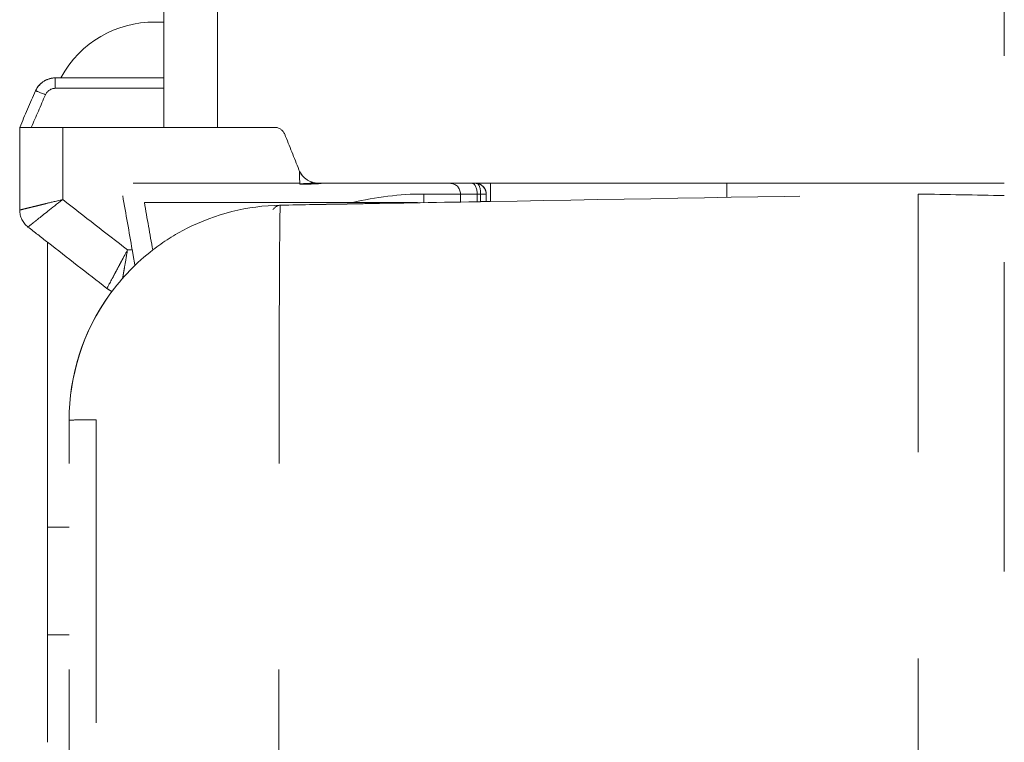
# Model space of a CAD drawing. Units: millimetres. Extents: x 0 to 250, y -250 to 0.
# Drawn here: x 46 to 50, y -21 to -18 of the extents above; entities that cross this region are included whole.
import ezdxf

# ---------------------------------------------------------------- set-up
doc = ezdxf.new("R2010")
doc.units = ezdxf.units.MM
doc.header["$MEASUREMENT"] = 0
for name, pattern in [('AI-Linetype-5451', [2.197741, 1.318644, -0.879096]), ('AI-Linetype-5452', [2.197741, 1.318644, -0.879096]), ('AI-Linetype-5453', [2.197741, 1.318644, -0.879096]), ('AI-Linetype-5454', [2.197741, 1.318644, -0.879096]), ('AI-Linetype-5455', [2.197741, 1.318644, -0.879096]), ('AI-Linetype-5480', [2.197741, 1.318644, -0.879096]), ('AI-Linetype-5481', [2.197741, 1.318644, -0.879096]), ('AI-Linetype-5508', [2.197741, 1.318644, -0.879096]), ('AI-Linetype-5510', [2.197741, 1.318644, -0.879096]), ('AI-Linetype-5511', [2.197741, 1.318644, -0.879096]), ('AI-Linetype-5512', [2.197741, 1.318644, -0.879096]), ('AI-Linetype-5513', [2.197741, 1.318644, -0.879096]), ('AI-Linetype-5514', [2.197741, 1.318644, -0.879096]), ('AI-Linetype-5515', [2.197741, 1.318644, -0.879096]), ('AI-Linetype-5516', [2.197741, 1.318644, -0.879096]), ('AI-Linetype-5520', [2.197741, 1.318644, -0.879096]), ('AI-Linetype-5521', [2.197741, 1.318644, -0.879096]), ('AI-Linetype-5522', [2.197741, 1.318644, -0.879096]), ('AI-Linetype-5523', [2.197741, 1.318644, -0.879096]), ('AI-Linetype-5524', [2.197741, 1.318644, -0.879096]), ('AI-Linetype-5538', [2.197741, 1.318644, -0.879096]), ('AI-Linetype-5539', [2.197741, 1.318644, -0.879096]), ('AI-Linetype-5540', [2.197741, 1.318644, -0.879096]), ('AI-Linetype-5541', [2.197741, 1.318644, -0.879096]), ('AI-Linetype-5544', [2.197741, 1.318644, -0.879096]), ('AI-Linetype-5545', [2.197741, 1.318644, -0.879096]), ('AI-Linetype-5546', [2.197741, 1.318644, -0.879096]), ('AI-Linetype-5547', [2.197741, 1.318644, -0.879096]), ('AI-Linetype-5548', [2.197741, 1.318644, -0.879096]), ('AI-Linetype-5549', [2.197741, 1.318644, -0.879096]), ('AI-Linetype-5550', [2.197741, 1.318644, -0.879096]), ('AI-Linetype-5551', [2.197741, 1.318644, -0.879096]), ('AI-Linetype-5552', [2.197741, 1.318644, -0.879096]), ('AI-Linetype-5553', [2.197741, 1.318644, -0.879096]), ('AI-Linetype-5556', [2.197741, 1.318644, -0.879096]), ('AI-Linetype-5557', [2.197741, 1.318644, -0.879096]), ('AI-Linetype-5558', [2.197741, 1.318644, -0.879096]), ('AI-Linetype-5560', [2.197741, 1.318644, -0.879096]), ('AI-Linetype-5562', [2.197741, 1.318644, -0.879096]), ('AI-Linetype-5563', [2.197741, 1.318644, -0.879096]), ('AI-Linetype-5564', [2.197741, 1.318644, -0.879096]), ('AI-Linetype-5565', [2.197741, 1.318644, -0.879096]), ('AI-Linetype-5568', [2.197741, 1.318644, -0.879096]), ('AI-Linetype-5580', [2.197741, 1.318644, -0.879096]), ('AI-Linetype-5593', [2.197741, 1.318644, -0.879096]), ('AI-Linetype-5595', [2.197741, 1.318644, -0.879096]), ('AI-Linetype-5597', [2.197741, 1.318644, -0.879096]), ('AI-Linetype-5606', [2.197741, 1.318644, -0.879096]), ('AI-Linetype-5607', [2.197741, 1.318644, -0.879096]), ('AI-Linetype-5620', [2.197741, 1.318644, -0.879096]), ('AI-Linetype-5751', [2.197741, 1.318644, -0.879096]), ('AI-Linetype-5752', [2.197741, 1.318644, -0.879096]), ('AI-Linetype-5753', [2.197741, 1.318644, -0.879096]), ('AI-Linetype-5755', [2.197741, 1.318644, -0.879096]), ('AI-Linetype-5786', [2.197741, 1.318644, -0.879096]), ('AI-Linetype-5792', [2.197741, 1.318644, -0.879096]), ('AI-Linetype-5793', [2.197741, 1.318644, -0.879096]), ('AI-Linetype-5803', [2.197741, 1.318644, -0.879096]), ('AI-Linetype-5804', [2.197741, 1.318644, -0.879096]), ('AI-Linetype-5805', [2.197741, 1.318644, -0.879096]), ('AI-Linetype-5806', [2.197741, 1.318644, -0.879096]), ('AI-Linetype-5807', [2.197741, 1.318644, -0.879096]), ('AI-Linetype-5825', [2.197741, 1.318644, -0.879096]), ('AI-Linetype-5857', [2.197741, 1.318644, -0.879096]), ('AI-Linetype-5859', [2.197741, 1.318644, -0.879096]), ('AI-Linetype-5860', [2.197741, 1.318644, -0.879096]), ('AI-Linetype-5861', [2.197741, 1.318644, -0.879096]), ('AI-Linetype-5862', [2.197741, 1.318644, -0.879096]), ('AI-Linetype-5863', [2.197741, 1.318644, -0.879096]), ('AI-Linetype-5864', [2.197741, 1.318644, -0.879096]), ('AI-Linetype-5865', [2.197741, 1.318644, -0.879096]), ('AI-Linetype-5866', [2.197741, 1.318644, -0.879096]), ('AI-Linetype-5919', [2.197741, 1.318644, -0.879096]), ('AI-Linetype-6119', [2.197741, 1.318644, -0.879096]), ('AI-Linetype-6138', [2.197741, 1.318644, -0.879096]), ('AI-Linetype-6139', [2.197741, 1.318644, -0.879096]), ('AI-Linetype-6140', [2.197741, 1.318644, -0.879096]), ('AI-Linetype-6141', [2.197741, 1.318644, -0.879096]), ('AI-Linetype-6142', [2.197741, 1.318644, -0.879096]), ('AI-Linetype-6144', [2.197741, 1.318644, -0.879096]), ('AI-Linetype-6145', [2.197741, 1.318644, -0.879096]), ('AI-Linetype-6152', [2.197741, 1.318644, -0.879096]), ('AI-Linetype-6158', [2.197741, 1.318644, -0.879096]), ('AI-Linetype-6178', [2.197741, 1.318644, -0.879096]), ('AI-Linetype-6180', [2.197741, 1.318644, -0.879096]), ('AI-Linetype-6181', [2.197741, 1.318644, -0.879096]), ('AI-Linetype-6182', [2.197741, 1.318644, -0.879096]), ('AI-Linetype-6183', [2.197741, 1.318644, -0.879096]), ('AI-Linetype-6185', [2.197741, 1.318644, -0.879096]), ('AI-Linetype-6187', [2.197741, 1.318644, -0.879096]), ('AI-Linetype-6190', [2.197741, 1.318644, -0.879096]), ('AI-Linetype-6209', [2.197741, 1.318644, -0.879096]), ('AI-Linetype-6210', [2.197741, 1.318644, -0.879096])]:
    doc.linetypes.add(name, pattern=pattern)
doc.layers.add('Layer 1', color=7, linetype='Continuous')

# ---------------------------------------------------------------- blocks, each defined once
blk = doc.blocks.new('block 5521')
at = {"layer": 'Layer 1', "color": 7, "linetype": 'AI-Linetype-5451', "lineweight": 18}
blk.add_open_spline([(50.0426, -18.6843), (50.1647, -18.6865), (50.2869, -18.6886), (50.409, -18.6907)], degree=3, dxfattribs=at)
blk = doc.blocks.new('block 5522')
at = {"layer": 'Layer 1', "color": 7, "linetype": 'AI-Linetype-5452', "lineweight": 18}
blk.add_open_spline([(46.78, -18.9227), (46.7682, -18.8554), (46.7563, -18.7882), (46.7444, -18.721)], degree=3, dxfattribs=at)
blk = doc.blocks.new('block 5523')
at = {"layer": 'Layer 1', "color": 7, "linetype": 'AI-Linetype-5453', "lineweight": 18}
blk.add_open_spline([(47.908, -18.721), (47.8084, -18.7228), (47.7088, -18.7247), (47.6092, -18.7265)], degree=3, dxfattribs=at)
blk = doc.blocks.new('block 5524')
at = {"layer": 'Layer 1', "color": 7, "linetype": 'AI-Linetype-5454', "lineweight": 18}
blk.add_lwpolyline([(46.4238, -19.6478)], dxfattribs=at)
blk = doc.blocks.new('block 5525')
at = {"layer": 'Layer 1', "color": 7, "linetype": 'AI-Linetype-5455', "lineweight": 18}
blk.add_open_spline([(47.2921, -18.7507), (47.3021, -18.7385), (47.3128, -18.732), (47.3239, -18.7318)], degree=3, dxfattribs=at)
blk = doc.blocks.new('block 5550')
at = {"layer": 'Layer 1', "color": 7, "linetype": 'AI-Linetype-5480', "lineweight": 18}
blk.add_open_spline([(46.924, -18.8315), (46.8734, -18.8573), (46.8253, -18.8877), (46.78, -18.9227)], degree=3, dxfattribs=at)
blk = doc.blocks.new('block 5551')
at = {"layer": 'Layer 1', "color": 7, "linetype": 'AI-Linetype-5481', "lineweight": 18}
blk.add_open_spline([(46.924, -18.8315), (47.047, -18.7688), (47.1837, -18.7342), (47.324, -18.7318)], degree=3, dxfattribs=at)
blk = doc.blocks.new('block 5578')
at = {"layer": 'Layer 1', "color": 7, "linetype": 'AI-Linetype-5508', "lineweight": 18}
blk.add_open_spline([(46.4238, -19.6478), (46.4238, -19.6475), (46.4339, -19.6473), (46.4541, -19.647), (46.4743, -19.6468), (46.5043, -19.6466), (46.5383, -19.6465)], degree=3, knots=[0, 0, 0, 0, 1, 1, 1, 2, 2, 2, 2], dxfattribs=at)
blk = doc.blocks.new('block 5580')
at = {"layer": 'Layer 1', "color": 7, "linetype": 'AI-Linetype-5510', "lineweight": 18}
blk.add_open_spline([(48.1624, -18.6843), (48.1674, -18.6843), (48.1724, -18.6843), (48.1774, -18.6843)], degree=3, dxfattribs=at)
blk = doc.blocks.new('block 5581')
at = {"layer": 'Layer 1', "color": 7, "linetype": 'AI-Linetype-5511', "lineweight": 18}
blk.add_open_spline([(48.0912, -18.6843), (48.0912, -18.6957), (48.0912, -18.707), (48.0912, -18.7184)], degree=3, dxfattribs=at)
blk = doc.blocks.new('block 5582')
at = {"layer": 'Layer 1', "color": 7, "linetype": 'AI-Linetype-5512', "lineweight": 18}
blk.add_open_spline([(48.1553, -18.6385), (48.17, -18.6385), (48.1774, -18.6538), (48.1774, -18.6843)], degree=3, dxfattribs=at)
blk = doc.blocks.new('block 5583')
at = {"layer": 'Layer 1', "color": 7, "linetype": 'AI-Linetype-5513', "lineweight": 18}
blk.add_open_spline([(48.1774, -18.6843), (48.1774, -18.6952), (48.1774, -18.7061), (48.1774, -18.7169)], degree=3, dxfattribs=at)
blk = doc.blocks.new('block 5584')
at = {"layer": 'Layer 1', "color": 7, "linetype": 'AI-Linetype-5514', "lineweight": 18}
blk.add_open_spline([(48.1774, -18.6843), (48.1932, -18.6843), (48.2011, -18.6843), (48.2011, -18.6843)], degree=3, dxfattribs=at)
blk = doc.blocks.new('block 5585')
at = {"layer": 'Layer 1', "color": 7, "linetype": 'AI-Linetype-5515', "lineweight": 18}
blk.add_open_spline([(48.2011, -18.6843), (48.2011, -18.695), (48.2011, -18.7058), (48.2011, -18.7165)], degree=3, dxfattribs=at)
blk = doc.blocks.new('block 5586')
at = {"layer": 'Layer 1', "color": 7, "linetype": 'AI-Linetype-5516', "lineweight": 18}
blk.add_open_spline([(47.0559, -18.4003), (47.1372, -18.4003), (47.2185, -18.4003), (47.2998, -18.4003)], degree=3, dxfattribs=at)
blk = doc.blocks.new('block 5590')
at = {"layer": 'Layer 1', "color": 7, "linetype": 'AI-Linetype-5520', "lineweight": 18}
blk.add_open_spline([(48.2011, -18.6843), (48.2011, -18.6698), (48.1924, -18.6554), (48.1841, -18.6487)], degree=3, dxfattribs=at)
blk = doc.blocks.new('block 5591')
at = {"layer": 'Layer 1', "color": 7, "linetype": 'AI-Linetype-5521', "lineweight": 18}
blk.add_open_spline([(48.0454, -18.6385), (48.0722, -18.6385), (48.0912, -18.6575), (48.0912, -18.6843)], degree=3, dxfattribs=at)
blk = doc.blocks.new('block 5592')
at = {"layer": 'Layer 1', "color": 7, "linetype": 'AI-Linetype-5522', "lineweight": 18}
blk.add_open_spline([(48.1624, -18.6843), (48.1173, -18.6843), (48.0912, -18.6843), (48.0912, -18.6843)], degree=3, dxfattribs=at)
blk = doc.blocks.new('block 5593')
at = {"layer": 'Layer 1', "color": 7, "linetype": 'AI-Linetype-5523', "lineweight": 18}
blk.add_open_spline([(48.1624, -18.6843), (48.1624, -18.6575), (48.1532, -18.6385), (48.1403, -18.6385)], degree=3, dxfattribs=at)
blk = doc.blocks.new('block 5594')
at = {"layer": 'Layer 1', "color": 7, "linetype": 'AI-Linetype-5524', "lineweight": 18}
blk.add_open_spline([(48.2194, -18.6385), (48.2194, -18.6644), (48.2194, -18.6903), (48.2194, -18.7162)], degree=3, dxfattribs=at)
blk = doc.blocks.new('block 5608')
at = {"layer": 'Layer 1', "color": 7, "linetype": 'AI-Linetype-5538', "lineweight": 18}
blk.add_open_spline([(47.3423, -18.4291), (47.3625, -18.4797), (47.3828, -18.5303), (47.403, -18.5809)], degree=3, dxfattribs=at)
blk = doc.blocks.new('block 5609')
at = {"layer": 'Layer 1', "color": 7, "linetype": 'AI-Linetype-5539', "lineweight": 18}
blk.add_open_spline([(46.3963, -18.4003), (46.5398, -18.4003), (46.6834, -18.4003), (46.8269, -18.4003)], degree=3, dxfattribs=at)
blk = doc.blocks.new('block 5610')
at = {"layer": 'Layer 1', "color": 7, "linetype": 'AI-Linetype-5540', "lineweight": 18}
blk.add_open_spline([(46.6725, -18.9225), (46.5804, -18.8509), (46.4884, -18.7793), (46.3963, -18.7077)], degree=3, dxfattribs=at)
blk = doc.blocks.new('block 5611')
at = {"layer": 'Layer 1', "color": 7, "linetype": 'AI-Linetype-5541', "lineweight": 18}
blk.add_open_spline([(46.6521, -18.6923), (46.6657, -18.769), (46.6792, -18.8458), (46.6927, -18.9225)], degree=3, dxfattribs=at)
blk = doc.blocks.new('block 5614')
at = {"layer": 'Layer 1', "color": 7, "linetype": 'AI-Linetype-5544', "lineweight": 18}
blk.add_open_spline([(46.8269, -17.5941), (46.8269, -17.7132), (46.8269, -17.8323), (46.8269, -17.9514)], degree=3, dxfattribs=at)
blk = doc.blocks.new('block 5615')
at = {"layer": 'Layer 1', "color": 7, "linetype": 'AI-Linetype-5545', "lineweight": 18}
blk.add_open_spline([(46.3228, -18.2614), (46.33, -18.2447), (46.3464, -18.2338), (46.3648, -18.2338)], degree=3, dxfattribs=at)
blk = doc.blocks.new('block 5616')
at = {"layer": 'Layer 1', "color": 7, "linetype": 'AI-Linetype-5546', "lineweight": 18}
blk.add_open_spline([(46.2131, -18.4003), (46.2131, -18.5177), (46.2131, -18.6351), (46.2131, -18.7525)], degree=3, dxfattribs=at)
blk = doc.blocks.new('block 5617')
at = {"layer": 'Layer 1', "color": 7, "linetype": 'AI-Linetype-5547', "lineweight": 18}
blk.add_open_spline([(46.2484, -18.8248), (46.2257, -18.8072), (46.2131, -18.7813), (46.2131, -18.7525)], degree=3, dxfattribs=at)
blk = doc.blocks.new('block 5618')
at = {"layer": 'Layer 1', "color": 7, "linetype": 'AI-Linetype-5548', "lineweight": 18}
blk.add_open_spline([(46.6927, -18.9225), (46.686, -18.9225), (46.6792, -18.9225), (46.6725, -18.9225)], degree=3, dxfattribs=at)
blk = doc.blocks.new('block 5619')
at = {"layer": 'Layer 1', "color": 7, "linetype": 'AI-Linetype-5549', "lineweight": 18}
blk.add_open_spline([(46.6927, -18.9225), (46.6967, -18.9451), (46.7006, -18.9673), (46.7043, -18.9881)], degree=3, dxfattribs=at)
blk = doc.blocks.new('block 5620')
at = {"layer": 'Layer 1', "color": 7, "linetype": 'AI-Linetype-5550', "lineweight": 18}
blk.add_open_spline([(46.3648, -18.1896), (46.3648, -18.1896), (46.3648, -18.2104), (46.3648, -18.2338)], degree=3, dxfattribs=at)
blk = doc.blocks.new('block 5621')
at = {"layer": 'Layer 1', "color": 7, "linetype": 'AI-Linetype-5551', "lineweight": 18}
blk.add_open_spline([(46.5848, -19.0865), (46.5914, -19.0916), (46.5987, -19.0958), (46.6064, -19.0989)], degree=3, dxfattribs=at)
blk = doc.blocks.new('block 5622')
at = {"layer": 'Layer 1', "color": 7, "linetype": 'AI-Linetype-5552', "lineweight": 18}
blk.add_open_spline([(46.2623, -18.4003), (46.2825, -18.354), (46.3026, -18.3077), (46.3228, -18.2614)], degree=3, dxfattribs=at)
blk = doc.blocks.new('block 5623')
at = {"layer": 'Layer 1', "color": 7, "linetype": 'AI-Linetype-5553', "lineweight": 18}
blk.add_open_spline([(46.2807, -18.2447), (46.2582, -18.2966), (46.2356, -18.3484), (46.2131, -18.4003)], degree=3, dxfattribs=at)
blk = doc.blocks.new('block 5626')
at = {"layer": 'Layer 1', "color": 7, "linetype": 'AI-Linetype-5556', "lineweight": 18}
blk.add_open_spline([(48.1839, -18.6485), (48.1784, -18.6446), (48.174, -18.6424), (48.1722, -18.6417), (48.1686, -18.6403), (48.163, -18.6385), (48.1553, -18.6385)], degree=3, knots=[0, 0, 0, 0, 1, 1, 1, 2, 2, 2, 2], dxfattribs=at)
blk = doc.blocks.new('block 5627')
at = {"layer": 'Layer 1', "color": 7, "linetype": 'AI-Linetype-5557', "lineweight": 18}
blk.add_open_spline([(48.1966, -18.6644), (48.1995, -18.6704), (48.2011, -18.6771), (48.2011, -18.6843)], degree=3, dxfattribs=at)
blk = doc.blocks.new('block 5628')
at = {"layer": 'Layer 1', "color": 7, "linetype": 'AI-Linetype-5558', "lineweight": 18}
blk.add_lwpolyline([(48.1964, -18.6642)], dxfattribs=at)
blk = doc.blocks.new('block 5630')
at = {"layer": 'Layer 1', "color": 7, "linetype": 'AI-Linetype-5560', "lineweight": 18}
blk.add_open_spline([(46.8269, -18.1896), (46.6807, -18.1896), (46.5346, -18.1896), (46.3884, -18.1896)], degree=3, dxfattribs=at)
blk = doc.blocks.new('block 5632')
at = {"layer": 'Layer 1', "color": 7, "linetype": 'AI-Linetype-5562', "lineweight": 18}
blk.add_open_spline([(48.2194, -18.6385), (48.5554, -18.6385), (48.8913, -18.6385), (49.2272, -18.6385)], degree=3, dxfattribs=at)
blk = doc.blocks.new('block 5633')
at = {"layer": 'Layer 1', "color": 7, "linetype": 'AI-Linetype-5563', "lineweight": 18}
blk.add_open_spline([(46.8269, -18.4003), (46.8269, -18.4003), (46.8371, -18.4003), (46.8502, -18.4003), (46.8568, -18.4003), (46.8642, -18.4003), (46.8717, -18.4003), (46.8754, -18.4003), (46.8792, -18.4003), (46.8829, -18.4003), (46.8904, -18.4003), (46.8912, -18.4003), (46.894, -18.4003), (46.9387, -18.4003), (46.9993, -18.4003), (47.0559, -18.4003)], degree=3, knots=[0, 0, 0, 0, 1, 1, 1, 2, 2, 2, 3, 3, 3, 4, 4, 4, 5, 5, 5, 5], dxfattribs=at)
blk = doc.blocks.new('block 5634')
at = {"layer": 'Layer 1', "color": 7, "linetype": 'AI-Linetype-5564', "lineweight": 18}
blk.add_open_spline([(46.5848, -19.0865), (46.5848, -19.0865), (46.5934, -19.0703), (46.6108, -19.0379), (46.613, -19.0338), (46.6145, -19.0309), (46.6166, -19.027), (46.6187, -19.0232), (46.6209, -19.019), (46.6232, -19.0146), (46.6279, -19.0058), (46.6332, -18.9959), (46.6391, -18.985), (46.643, -18.9776), (46.6441, -18.9756), (46.6452, -18.9735), (46.6475, -18.9692), (46.65, -18.9645), (46.6528, -18.9593), (46.6584, -18.9489), (46.665, -18.9366), (46.6725, -18.9225)], degree=3, knots=[0, 0, 0, 0, 1, 1, 1, 2, 2, 2, 3, 3, 3, 4, 4, 4, 5, 5, 5, 6, 6, 6, 7, 7, 7, 7], dxfattribs=at)
blk = doc.blocks.new('block 5635')
at = {"layer": 'Layer 1', "color": 7, "linetype": 'AI-Linetype-5565', "lineweight": 18}
blk.add_open_spline([(46.2484, -18.8248), (46.2764, -18.8465), (46.3043, -18.8683), (46.3322, -18.89)], degree=3, dxfattribs=at)
blk = doc.blocks.new('block 5638')
at = {"layer": 'Layer 1', "color": 7, "linetype": 'AI-Linetype-5568', "lineweight": 18}
blk.add_lwpolyline([(46.2809, -18.2443)], dxfattribs=at)
blk = doc.blocks.new('block 5650')
at = {"layer": 'Layer 1', "color": 7, "linetype": 'AI-Linetype-5580', "lineweight": 18}
blk.add_open_spline([(47.4067, -18.6418), (47.4081, -18.6428), (47.428, -18.6427), (47.4548, -18.6417), (47.4805, -18.6408), (47.4983, -18.6395), (47.4983, -18.6385)], degree=3, knots=[0, 0, 0, 0, 1, 1, 1, 2, 2, 2, 2], dxfattribs=at)
blk = doc.blocks.new('block 5663')
at = {"layer": 'Layer 1', "color": 7, "linetype": 'AI-Linetype-5593', "lineweight": 18}
blk.add_open_spline([(47.4066, -18.6385), (47.1702, -18.6385), (46.9337, -18.6385), (46.6972, -18.6385)], degree=3, dxfattribs=at)
blk = doc.blocks.new('block 5665')
at = {"layer": 'Layer 1', "color": 7, "linetype": 'AI-Linetype-5595', "lineweight": 18}
blk.add_open_spline([(46.2807, -18.2447), (46.2811, -18.2439), (46.2984, -18.2508), (46.3228, -18.2614)], degree=3, dxfattribs=at)
blk = doc.blocks.new('block 5667')
at = {"layer": 'Layer 1', "color": 7, "linetype": 'AI-Linetype-5597', "lineweight": 18}
blk.add_open_spline([(46.2823, -18.2413), (46.2895, -18.2264), (46.3006, -18.2137), (46.3145, -18.2046), (46.3293, -18.1949), (46.3465, -18.1897), (46.364, -18.1896)], degree=3, knots=[0, 0, 0, 0, 1, 1, 1, 2, 2, 2, 2], dxfattribs=at)
blk = doc.blocks.new('block 5676')
at = {"layer": 'Layer 1', "color": 7, "linetype": 'AI-Linetype-5606', "lineweight": 18}
blk.add_open_spline([(48.1624, -18.7171), (48.1624, -18.7062), (48.1624, -18.6953), (48.1624, -18.6843)], degree=3, dxfattribs=at)
blk = doc.blocks.new('block 5677')
at = {"layer": 'Layer 1', "color": 7, "linetype": 'AI-Linetype-5607', "lineweight": 18}
blk.add_open_spline([(46.6518, -19.043), (46.6527, -19.0379), (46.6536, -19.0323), (46.6547, -19.0264), (46.6555, -19.0214), (46.6564, -19.0162), (46.6574, -19.0106), (46.6583, -19.0051), (46.6596, -18.9975), (46.6604, -18.9932), (46.6634, -18.9759), (46.6673, -18.9524), (46.6725, -18.9225)], degree=3, knots=[0, 0, 0, 0, 1, 1, 1, 2, 2, 2, 3, 3, 3, 4, 4, 4, 4], dxfattribs=at)
blk = doc.blocks.new('block 5690')
at = {"layer": 'Layer 1', "color": 7, "linetype": 'AI-Linetype-5620', "lineweight": 18}
blk.add_open_spline([(50.0426, -24.1798), (50.0426, -23.9138), (50.0426, -23.6391), (50.0426, -23.373), (50.0426, -23.24), (50.0426, -23.1091), (50.0426, -22.9823), (50.0426, -22.9189), (50.0426, -22.8564), (50.0426, -22.7952), (50.0426, -22.7646), (50.0426, -22.7343), (50.0426, -22.7043), (50.0426, -22.6893), (50.0426, -22.6744), (50.0426, -22.6596), (50.0426, -22.6522), (50.0426, -22.6448), (50.0426, -22.6374), (50.0426, -22.63), (50.0426, -22.6245), (50.0426, -22.6153), (50.0426, -22.3233), (50.0426, -22.0287), (50.0426, -21.7435), (50.0426, -21.6009), (50.0426, -21.4607), (50.0426, -21.3241), (50.0426, -21.2558), (50.0426, -21.1884), (50.0426, -21.122), (50.0426, -21.0889), (50.0426, -21.056), (50.0426, -21.0234), (50.0426, -21.007), (50.0426, -20.9908), (50.0426, -20.9746), (50.0426, -20.9666), (50.0426, -20.9585), (50.0426, -20.9504), (50.0426, -20.9424), (50.0426, -20.9355), (50.0426, -20.9263), (50.0426, -20.6326), (50.0426, -20.3422), (50.0426, -20.0748), (50.0426, -19.941), (50.0426, -19.8131), (50.0426, -19.6934), (50.0426, -19.6335), (50.0426, -19.5756), (50.0426, -19.5201), (50.0426, -19.4923), (50.0426, -19.4651), (50.0426, -19.4385), (50.0426, -19.4252), (50.0426, -19.4121), (50.0426, -19.3991), (50.0426, -19.3861), (50.0426, -19.3725), (50.0426, -19.3606), (50.0426, -19.2652), (50.0426, -19.1699), (50.0426, -19.0822), (50.0426, -19.0384), (50.0426, -18.9966), (50.0426, -18.9576), (50.0426, -18.9382), (50.0426, -18.9194), (50.0426, -18.9016), (50.0426, -18.8926), (50.0426, -18.8839), (50.0426, -18.8754), (50.0426, -18.8711), (50.0426, -18.8669), (50.0426, -18.8628), (50.0426, -18.8556), (50.0426, -18.8546), (50.0426, -18.8536), (50.0426, -18.8266), (50.0426, -18.803), (50.0426, -18.7814), (50.0426, -18.7707), (50.0426, -18.7604), (50.0426, -18.7508), (50.0426, -18.7461), (50.0426, -18.7415), (50.0426, -18.7371), (50.0426, -18.7297), (50.0426, -18.7286), (50.0426, -18.7276), (50.0426, -18.6968), (50.0426, -18.6843), (50.0426, -18.6843)], degree=3, knots=[0, 0, 0, 0, 1, 1, 1, 2, 2, 2, 3, 3, 3, 4, 4, 4, 5, 5, 5, 6, 6, 6, 7, 7, 7, 8, 8, 8, 9, 9, 9, 10, 10, 10, 11, 11, 11, 12, 12, 12, 13, 13, 13, 14, 14, 14, 15, 15, 15, 16, 16, 16, 17, 17, 17, 18, 18, 18, 19, 19, 19, 20, 20, 20, 21, 21, 21, 22, 22, 22, 23, 23, 23, 24, 24, 24, 25, 25, 25, 26, 26, 26, 27, 27, 27, 28, 28, 28, 29, 29, 29, 30, 30, 30, 31, 31, 31, 31], dxfattribs=at)
blk = doc.blocks.new('block 5821')
at = {"layer": 'Layer 1', "color": 7, "linetype": 'AI-Linetype-5751', "lineweight": 18}
blk.add_open_spline([(46.7903, -17.9514), (46.6229, -17.9514), (46.4729, -18.0352), (46.3884, -18.1896)], degree=3, dxfattribs=at)
blk = doc.blocks.new('block 5822')
at = {"layer": 'Layer 1', "color": 7, "linetype": 'AI-Linetype-5752', "lineweight": 18}
blk.add_open_spline([(46.3322, -20.1044), (46.3627, -20.1044), (46.3933, -20.1044), (46.4238, -20.1044)], degree=3, dxfattribs=at)
blk = doc.blocks.new('block 5823')
at = {"layer": 'Layer 1', "color": 7, "linetype": 'AI-Linetype-5753', "lineweight": 18}
blk.add_open_spline([(46.3322, -20.5624), (46.3322, -20.5624), (46.3322, -20.4097), (46.3322, -20.1044)], degree=3, dxfattribs=at)
blk = doc.blocks.new('block 5825')
at = {"layer": 'Layer 1', "color": 7, "linetype": 'AI-Linetype-5755', "lineweight": 18}
blk.add_open_spline([(46.3322, -20.5624), (46.3322, -20.5624), (46.3322, -20.7151), (46.3322, -21.0205)], degree=3, dxfattribs=at)
blk = doc.blocks.new('block 5856')
at = {"layer": 'Layer 1', "color": 7, "linetype": 'AI-Linetype-5786', "lineweight": 18}
blk.add_open_spline([(47.6092, -18.7265), (47.5142, -18.7283), (47.4191, -18.73), (47.324, -18.7318)], degree=3, dxfattribs=at)
blk = doc.blocks.new('block 5862')
at = {"layer": 'Layer 1', "color": 7, "linetype": 'AI-Linetype-5792', "lineweight": 18}
blk.add_open_spline([(46.3884, -18.1896), (46.3805, -18.1896), (46.3726, -18.1896), (46.3648, -18.1896)], degree=3, dxfattribs=at)
blk = doc.blocks.new('block 5863')
at = {"layer": 'Layer 1', "color": 7, "linetype": 'AI-Linetype-5793', "lineweight": 18}
blk.add_open_spline([(46.3322, -18.89), (46.4164, -18.9555), (46.5006, -19.021), (46.5848, -19.0865)], degree=3, dxfattribs=at)
blk = doc.blocks.new('block 5873')
at = {"layer": 'Layer 1', "color": 7, "linetype": 'AI-Linetype-5803', "lineweight": 18}
blk.add_open_spline([(47.9354, -18.7211), (47.9354, -18.6958), (47.9354, -18.6843), (47.9354, -18.6843)], degree=3, dxfattribs=at)
blk = doc.blocks.new('block 5874')
at = {"layer": 'Layer 1', "color": 7, "linetype": 'AI-Linetype-5804', "lineweight": 18}
blk.add_open_spline([(48.0912, -18.6843), (48.0393, -18.6843), (47.9874, -18.6843), (47.9354, -18.6843)], degree=3, dxfattribs=at)
blk = doc.blocks.new('block 5875')
at = {"layer": 'Layer 1', "color": 7, "linetype": 'AI-Linetype-5805', "lineweight": 18}
blk.add_open_spline([(46.8269, -17.9514), (46.8147, -17.9514), (46.8025, -17.9514), (46.7903, -17.9514)], degree=3, dxfattribs=at)
blk = doc.blocks.new('block 5876')
at = {"layer": 'Layer 1', "color": 7, "linetype": 'AI-Linetype-5806', "lineweight": 18}
blk.add_open_spline([(46.3322, -18.89), (46.3322, -19.2948), (46.3322, -19.6996), (46.3322, -20.1044)], degree=3, dxfattribs=at)
blk = doc.blocks.new('block 5877')
at = {"layer": 'Layer 1', "color": 7, "linetype": 'AI-Linetype-5807', "lineweight": 18}
blk.add_open_spline([(46.4238, -20.5624), (46.3933, -20.5624), (46.3627, -20.5624), (46.3322, -20.5624)], degree=3, dxfattribs=at)
blk = doc.blocks.new('block 5895')
at = {"layer": 'Layer 1', "color": 7, "linetype": 'AI-Linetype-5825', "lineweight": 18}
blk.add_open_spline([(47.631, -18.721), (47.731, -18.6965), (47.8325, -18.6843), (47.9354, -18.6843)], degree=3, dxfattribs=at)
blk = doc.blocks.new('block 5927')
at = {"layer": 'Layer 1', "color": 7, "linetype": 'AI-Linetype-5857', "lineweight": 18}
blk.add_open_spline([(47.324, -24.2273), (47.3239, -24.2178), (47.3236, -24.1706), (47.323, -24.0807), (47.3228, -24.0358), (47.3225, -23.9802), (47.3221, -23.9125), (47.3219, -23.8786), (47.3218, -23.8418), (47.3216, -23.8018), (47.3215, -23.7817), (47.3214, -23.7609), (47.3213, -23.7393), (47.3212, -23.7285), (47.3212, -23.7174), (47.3211, -23.7062), (47.3211, -23.7006), (47.3211, -23.6949), (47.3211, -23.6892), (47.321, -23.6863), (47.321, -23.6835), (47.321, -23.6806), (47.321, -23.6777), (47.321, -23.6736), (47.321, -23.6719), (47.3205, -23.5616), (47.3202, -23.4579), (47.3199, -23.3629), (47.3197, -23.3154), (47.3196, -23.27), (47.3195, -23.227), (47.3194, -23.2055), (47.3194, -23.1846), (47.3193, -23.1643), (47.3193, -23.1542), (47.3192, -23.1442), (47.3192, -23.1343), (47.3192, -23.1294), (47.3192, -23.1245), (47.3192, -23.1197), (47.3192, -23.1148), (47.3192, -23.1117), (47.3191, -23.1052), (47.3186, -22.8972), (47.3183, -22.6935), (47.318, -22.4999), (47.3179, -22.403), (47.3178, -22.3087), (47.3177, -22.2173), (47.3177, -22.1716), (47.3176, -22.1267), (47.3176, -22.0825), (47.3176, -22.0604), (47.3176, -22.0385), (47.3176, -22.0169), (47.3176, -22.006), (47.3176, -21.9952), (47.3175, -21.9845), (47.3175, -21.9791), (47.3175, -21.9738), (47.3175, -21.9684), (47.3175, -21.9631), (47.3175, -21.9588), (47.3175, -21.9525), (47.3174, -21.7489), (47.3173, -21.5484), (47.3173, -21.3548), (47.3173, -21.258), (47.3173, -21.1629), (47.3173, -21.07), (47.3174, -21.0236), (47.3174, -20.9776), (47.3174, -20.9323), (47.3174, -20.9096), (47.3174, -20.8871), (47.3174, -20.8647), (47.3174, -20.8423), (47.3174, -20.8193), (47.3174, -20.798), (47.3175, -20.6278), (47.3176, -20.4615), (47.3177, -20.3027), (47.3178, -20.2232), (47.3178, -20.1457), (47.3179, -20.0704), (47.318, -20.0327), (47.318, -19.9956), (47.318, -19.9591), (47.3181, -19.9409), (47.3181, -19.9228), (47.3181, -19.9049), (47.3181, -19.8959), (47.3181, -19.887), (47.3181, -19.8781), (47.3181, -19.8737), (47.3182, -19.8692), (47.3182, -19.8648), (47.3182, -19.8626), (47.3182, -19.8604), (47.3182, -19.8582), (47.3182, -19.856), (47.3182, -19.8529), (47.3182, -19.8516), (47.3184, -19.6803), (47.3186, -19.5064), (47.319, -19.3485), (47.3192, -19.2696), (47.3194, -19.1948), (47.3197, -19.1265), (47.3198, -19.0924), (47.32, -19.0599), (47.3201, -19.0293), (47.3202, -19.014), (47.3203, -18.9992), (47.3204, -18.9849), (47.3204, -18.9777), (47.3204, -18.9707), (47.3205, -18.9638), (47.3205, -18.9604), (47.3205, -18.957), (47.3205, -18.9536), (47.3206, -18.9477), (47.3206, -18.9469), (47.3206, -18.946), (47.3207, -18.9237), (47.3209, -18.8966), (47.3211, -18.8677), (47.3212, -18.8533), (47.3214, -18.8384), (47.3215, -18.824), (47.3216, -18.8168), (47.3217, -18.8097), (47.3218, -18.8029), (47.3218, -18.7994), (47.3219, -18.7961), (47.3219, -18.7928), (47.322, -18.7863), (47.3221, -18.7846), (47.3221, -18.7832), (47.3228, -18.7389), (47.3234, -18.7318), (47.324, -18.7318)], degree=3, knots=[0, 0, 0, 0, 1, 1, 1, 2, 2, 2, 3, 3, 3, 4, 4, 4, 5, 5, 5, 6, 6, 6, 7, 7, 7, 8, 8, 8, 9, 9, 9, 10, 10, 10, 11, 11, 11, 12, 12, 12, 13, 13, 13, 14, 14, 14, 15, 15, 15, 16, 16, 16, 17, 17, 17, 18, 18, 18, 19, 19, 19, 20, 20, 20, 21, 21, 21, 22, 22, 22, 23, 23, 23, 24, 24, 24, 25, 25, 25, 26, 26, 26, 27, 27, 27, 28, 28, 28, 29, 29, 29, 30, 30, 30, 31, 31, 31, 32, 32, 32, 33, 33, 33, 34, 34, 34, 35, 35, 35, 36, 36, 36, 37, 37, 37, 38, 38, 38, 39, 39, 39, 40, 40, 40, 41, 41, 41, 42, 42, 42, 43, 43, 43, 44, 44, 44, 45, 45, 45, 46, 46, 46, 47, 47, 47, 47], dxfattribs=at)
blk = doc.blocks.new('block 5929')
at = {"layer": 'Layer 1', "color": 7, "linetype": 'AI-Linetype-5859', "lineweight": 18}
blk.add_open_spline([(49.2272, -18.6385), (49.2272, -18.6585), (49.2272, -18.6786), (49.2272, -18.6986)], degree=3, dxfattribs=at)
blk = doc.blocks.new('block 5930')
at = {"layer": 'Layer 1', "color": 7, "linetype": 'AI-Linetype-5860', "lineweight": 18}
blk.add_open_spline([(49.2272, -18.6385), (49.6212, -18.6385), (50.0151, -18.6385), (50.409, -18.6385)], degree=3, dxfattribs=at)
blk = doc.blocks.new('block 5931')
at = {"layer": 'Layer 1', "color": 7, "linetype": 'AI-Linetype-5861', "lineweight": 18}
blk.add_open_spline([(47.0559, -18.4003), (47.0559, -18.1311), (47.0559, -17.8618), (47.0559, -17.5925)], degree=3, dxfattribs=at)
blk = doc.blocks.new('block 5932')
at = {"layer": 'Layer 1', "color": 7, "linetype": 'AI-Linetype-5862', "lineweight": 18}
blk.add_open_spline([(46.2131, -18.7525), (46.2131, -18.7525), (46.2174, -18.7514), (46.2265, -18.7492), (46.2311, -18.748), (46.2369, -18.7466), (46.2438, -18.745), (46.2473, -18.7441), (46.251, -18.7432), (46.2551, -18.7422), (46.2591, -18.7413), (46.2643, -18.74), (46.268, -18.7391), (46.2755, -18.7373), (46.2841, -18.7351), (46.294, -18.7327), (46.2989, -18.7315), (46.3041, -18.7303), (46.3096, -18.7289), (46.3124, -18.7282), (46.3152, -18.7275), (46.3181, -18.7268), (46.321, -18.7261), (46.3252, -18.7251), (46.3271, -18.7246), (46.342, -18.721), (46.3651, -18.7153), (46.3963, -18.7077)], degree=3, knots=[0, 0, 0, 0, 1, 1, 1, 2, 2, 2, 3, 3, 3, 4, 4, 4, 5, 5, 5, 6, 6, 6, 7, 7, 7, 8, 8, 8, 9, 9, 9, 9], dxfattribs=at)
blk = doc.blocks.new('block 5933')
at = {"layer": 'Layer 1', "color": 7, "linetype": 'AI-Linetype-5863', "lineweight": 18}
blk.add_open_spline([(46.3963, -18.7077), (46.3963, -18.6053), (46.3963, -18.5028), (46.3963, -18.4003)], degree=3, dxfattribs=at)
blk = doc.blocks.new('block 5934')
at = {"layer": 'Layer 1', "color": 7, "linetype": 'AI-Linetype-5864', "lineweight": 18}
blk.add_open_spline([(47.2998, -18.4003), (47.3179, -18.4003), (47.3355, -18.4122), (47.3423, -18.4291)], degree=3, dxfattribs=at)
blk = doc.blocks.new('block 5935')
at = {"layer": 'Layer 1', "color": 7, "linetype": 'AI-Linetype-5865', "lineweight": 18}
blk.add_open_spline([(46.3648, -18.2338), (46.5188, -18.2338), (46.6729, -18.2338), (46.8269, -18.2338)], degree=3, dxfattribs=at)
blk = doc.blocks.new('block 5936')
at = {"layer": 'Layer 1', "color": 7, "linetype": 'AI-Linetype-5866', "lineweight": 18}
blk.add_open_spline([(46.3963, -18.7077), (46.3481, -18.7455), (46.3122, -18.7743), (46.291, -18.7911), (46.2884, -18.7932), (46.2842, -18.7966), (46.281, -18.799), (46.2779, -18.8015), (46.275, -18.8038), (46.2724, -18.8059), (46.267, -18.8102), (46.2626, -18.8137), (46.259, -18.8165), (46.2519, -18.8222), (46.2485, -18.8249), (46.2484, -18.8248)], degree=3, knots=[0, 0, 0, 0, 1, 1, 1, 2, 2, 2, 3, 3, 3, 4, 4, 4, 5, 5, 5, 5], dxfattribs=at)
blk = doc.blocks.new('block 5989')
at = {"layer": 'Layer 1', "color": 7, "linetype": 'AI-Linetype-5919', "lineweight": 18}
blk.add_open_spline([(46.5972, -19.1114), (46.4842, -19.2683), (46.4238, -19.4588), (46.4238, -19.6477)], degree=3, dxfattribs=at)
blk = doc.blocks.new('block 6189')
at = {"layer": 'Layer 1', "color": 7, "linetype": 'AI-Linetype-6119', "lineweight": 18}
blk.add_open_spline([(50.409, -31.2814), (50.409, -26.8014), (50.409, -22.3215), (50.409, -17.8415)], degree=3, dxfattribs=at)
blk = doc.blocks.new('block 6208')
at = {"layer": 'Layer 1', "color": 7, "linetype": 'AI-Linetype-6138', "lineweight": 18}
blk.add_open_spline([(46.7444, -18.721), (47.1323, -18.721), (47.5201, -18.721), (47.908, -18.721)], degree=3, dxfattribs=at)
blk = doc.blocks.new('block 6209')
at = {"layer": 'Layer 1', "color": 7, "linetype": 'AI-Linetype-6139', "lineweight": 18}
blk.add_open_spline([(47.324, -18.7318), (47.4186, -18.7301), (47.5133, -18.7285), (47.608, -18.7268)], degree=3, dxfattribs=at)
blk = doc.blocks.new('block 6210')
at = {"layer": 'Layer 1', "color": 7, "linetype": 'AI-Linetype-6140', "lineweight": 18}
blk.add_open_spline([(47.608, -18.7268), (47.7928, -18.7236), (47.9776, -18.7204), (48.1624, -18.7171)], degree=3, dxfattribs=at)
blk = doc.blocks.new('block 6211')
at = {"layer": 'Layer 1', "color": 7, "linetype": 'AI-Linetype-6141', "lineweight": 18}
blk.add_open_spline([(48.1624, -18.7171), (48.1814, -18.7168), (48.2004, -18.7165), (48.2195, -18.7162)], degree=3, dxfattribs=at)
blk = doc.blocks.new('block 6212')
at = {"layer": 'Layer 1', "color": 7, "linetype": 'AI-Linetype-6142', "lineweight": 18}
blk.add_open_spline([(48.2195, -18.7162), (48.8272, -18.7055), (49.4349, -18.6949), (50.0426, -18.6843)], degree=3, dxfattribs=at)
blk = doc.blocks.new('block 6214')
at = {"layer": 'Layer 1', "color": 7, "linetype": 'AI-Linetype-6144', "lineweight": 18}
blk.add_open_spline([(46.78, -18.9227), (46.7102, -18.9766), (46.6488, -19.0399), (46.5972, -19.1114)], degree=3, dxfattribs=at)
blk = doc.blocks.new('block 6215')
at = {"layer": 'Layer 1', "color": 7, "linetype": 'AI-Linetype-6145', "lineweight": 18}
blk.add_open_spline([(46.5972, -19.1114), (46.4806, -19.2729), (46.4238, -19.4587), (46.4238, -19.6478)], degree=3, dxfattribs=at)
blk = doc.blocks.new('block 6222')
at = {"layer": 'Layer 1', "color": 7, "linetype": 'AI-Linetype-6152', "lineweight": 18}
blk.add_open_spline([(46.4238, -24.2273), (46.4238, -24.0542), (46.4238, -23.8713), (46.4238, -23.69), (46.4238, -23.5087), (46.4238, -23.3287), (46.4238, -23.1537), (46.4238, -22.8037), (46.4238, -22.4746), (46.4238, -22.1711), (46.4238, -21.8677), (46.4238, -21.5892), (46.4238, -21.3357), (46.4238, -21.2089), (46.4238, -21.0884), (46.4238, -20.9742), (46.4238, -20.9171), (46.4238, -20.8616), (46.4238, -20.8077), (46.4238, -20.7807), (46.4238, -20.7542), (46.4238, -20.728), (46.4238, -20.7149), (46.4238, -20.702), (46.4238, -20.6891), (46.4238, -20.6826), (46.4238, -20.6762), (46.4238, -20.6698), (46.4238, -20.6666), (46.4238, -20.6635), (46.4238, -20.6603), (46.4238, -20.6571), (46.4238, -20.6531), (46.4238, -20.6508), (46.4238, -20.3505), (46.4238, -20.1062), (46.4238, -19.931), (46.4238, -19.8433), (46.4238, -19.7732), (46.4238, -19.7244), (46.4238, -19.6791), (46.4238, -19.652), (46.4238, -19.6482)], degree=3, knots=[0, 0, 0, 0, 1, 1, 1, 2, 2, 2, 3, 3, 3, 4, 4, 4, 5, 5, 5, 6, 6, 6, 7, 7, 7, 8, 8, 8, 9, 9, 9, 10, 10, 10, 11, 11, 11, 12, 12, 12, 13, 13, 13, 14, 14, 14, 14], dxfattribs=at)
blk = doc.blocks.new('block 6228')
at = {"layer": 'Layer 1', "color": 7, "linetype": 'AI-Linetype-6158', "lineweight": 18}
blk.add_open_spline([(46.5383, -40.7177), (46.5383, -33.694), (46.5383, -26.6702), (46.5383, -19.6465)], degree=3, dxfattribs=at)
blk = doc.blocks.new('block 6248')
at = {"layer": 'Layer 1', "color": 7, "linetype": 'AI-Linetype-6178', "lineweight": 18}
blk.add_open_spline([(47.4881, -18.6385), (47.7319, -18.6385), (47.9757, -18.6385), (48.2194, -18.6385)], degree=3, dxfattribs=at)
blk = doc.blocks.new('block 6250')
at = {"layer": 'Layer 1', "color": 7, "linetype": 'AI-Linetype-6180', "lineweight": 18}
blk.add_open_spline([(48.1553, -18.6385), (48.1607, -18.6385), (48.1658, -18.6394), (48.1706, -18.6411), (48.1754, -18.6427), (48.1789, -18.6445), (48.1841, -18.6487), (48.1892, -18.6528), (48.1935, -18.6581), (48.1964, -18.6642)], degree=3, knots=[0, 0, 0, 0, 1, 1, 1, 2, 2, 2, 3, 3, 3, 3], dxfattribs=at)
blk = doc.blocks.new('block 6251')
at = {"layer": 'Layer 1', "color": 7, "linetype": 'AI-Linetype-6181', "lineweight": 18}
blk.add_open_spline([(47.4065, -18.5885), (47.4114, -18.5978), (47.418, -18.6065), (47.4243, -18.6127)], degree=3, dxfattribs=at)
blk = doc.blocks.new('block 6252')
at = {"layer": 'Layer 1', "color": 7, "linetype": 'AI-Linetype-6182', "lineweight": 18}
blk.add_open_spline([(47.4881, -18.6385), (47.4708, -18.6385), (47.4557, -18.6345), (47.4399, -18.6248), (47.4241, -18.6151), (47.4106, -18.5999), (47.403, -18.5809)], degree=3, knots=[0, 0, 0, 0, 1, 1, 1, 2, 2, 2, 2], dxfattribs=at)
blk = doc.blocks.new('block 6253')
at = {"layer": 'Layer 1', "color": 7, "linetype": 'AI-Linetype-6183', "lineweight": 18}
blk.add_open_spline([(47.4522, -18.6312), (47.4652, -18.6367), (47.4783, -18.6385), (47.4881, -18.6385)], degree=3, dxfattribs=at)
blk = doc.blocks.new('block 6255')
at = {"layer": 'Layer 1', "color": 7, "linetype": 'AI-Linetype-6185', "lineweight": 18}
blk.add_open_spline([(46.3963, -18.4003), (46.3477, -18.4003), (46.3011, -18.4003), (46.2667, -18.4003), (46.2324, -18.4003), (46.2131, -18.4003), (46.2131, -18.4003)], degree=3, knots=[0, 0, 0, 0, 1, 1, 1, 2, 2, 2, 2], dxfattribs=at)
blk = doc.blocks.new('block 6257')
at = {"layer": 'Layer 1', "color": 7, "linetype": 'AI-Linetype-6187', "lineweight": 18}
blk.add_open_spline([(46.8269, -17.9514), (46.8269, -18.1011), (46.8269, -18.2507), (46.8269, -18.4003)], degree=3, dxfattribs=at)
blk = doc.blocks.new('block 6260')
at = {"layer": 'Layer 1', "color": 7, "linetype": 'AI-Linetype-6190', "lineweight": 18}
blk.add_open_spline([(46.3648, -18.1896), (46.3351, -18.1896), (46.2974, -18.2069), (46.2809, -18.2443)], degree=3, dxfattribs=at)
blk = doc.blocks.new('block 6279')
at = {"layer": 'Layer 1', "color": 7, "linetype": 'AI-Linetype-6209', "lineweight": 18}
blk.add_open_spline([(47.4784, -18.638), (47.4698, -18.6381), (47.46, -18.6383), (47.4502, -18.6387), (47.4245, -18.6396), (47.4067, -18.6409), (47.4067, -18.6418)], degree=3, knots=[0, 0, 0, 0, 1, 1, 1, 2, 2, 2, 2], dxfattribs=at)
blk = doc.blocks.new('block 6280')
at = {"layer": 'Layer 1', "color": 7, "linetype": 'AI-Linetype-6210', "lineweight": 18}
blk.add_open_spline([(47.4067, -18.6418), (47.4061, -18.6228), (47.4054, -18.6039), (47.4047, -18.5849)], degree=3, dxfattribs=at)
blk = doc.blocks.new('block 3')
at = {"layer": 'Layer 1'}
for name in ['block 5614', 'block 5931', 'block 6189', 'block 5821', 'block 5875', 'block 6257', 'block 6260', 'block 5667', 'block 5620', 'block 5862', 'block 5630', 'block 5623', 'block 5665', 'block 5638', 'block 5615', 'block 5935', 'block 5622', 'block 5616', 'block 6255', 'block 5609', 'block 5933', 'block 5633', 'block 5586', 'block 5934', 'block 5608', 'block 6252', 'block 6280', 'block 6251', 'block 5663', 'block 6279', 'block 5650', 'block 6253', 'block 6248', 'block 5591', 'block 5593', 'block 5582', 'block 5626', 'block 6250', 'block 5590', 'block 5628', 'block 5627', 'block 5594', 'block 5632', 'block 5929', 'block 5930', 'block 5932', 'block 5936', 'block 5610', 'block 5611', 'block 5895', 'block 5873', 'block 5874', 'block 5581', 'block 5592', 'block 5580', 'block 5676', 'block 5583', 'block 5584', 'block 5585', 'block 6212', 'block 5521', 'block 5690', 'block 5617', 'block 5522', 'block 6208', 'block 5551', 'block 5525', 'block 5927', 'block 5856', 'block 6209', 'block 6210', 'block 5523', 'block 6211', 'block 5635', 'block 5550', 'block 5863', 'block 5876', 'block 5634', 'block 6214', 'block 5677', 'block 5618', 'block 5619', 'block 5621', 'block 5989', 'block 6215', 'block 5578', 'block 5524', 'block 6222', 'block 6228', 'block 5822', 'block 5823', 'block 5825', 'block 5877']:
    blk.add_blockref(name, (0, 0), dxfattribs=at)

msp = doc.modelspace()

# ---------------------------------------------------------------- block references
at = {"layer": 'Layer 1'}
msp.add_blockref('block 3', (0, 0), dxfattribs=at)

doc.saveas('drawing.dxf')
